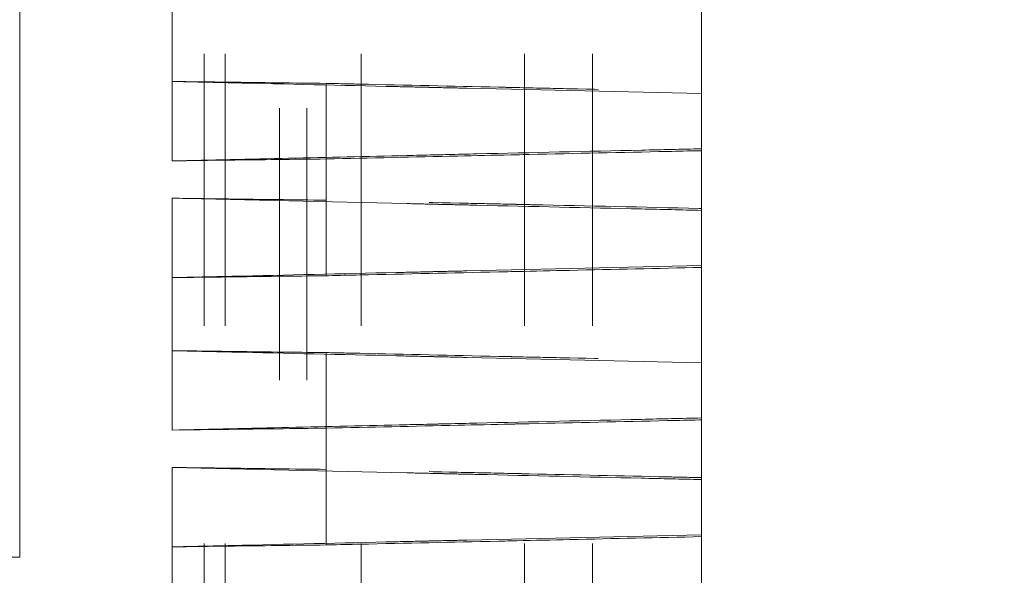
# Model space of a CAD drawing. Units: inches. Extents: x 0.1 to 10.9, y 0.1 to 8.5.
# Drawn here: x 2.7 to 3.2, y 2.1 to 2.4 of the extents above; entities that cross this region are included whole.
import ezdxf

# ---------------------------------------------------------------- set-up
doc = ezdxf.new("R2010")
doc.units = ezdxf.units.IN
doc.header["$MEASUREMENT"] = 0
doc.linetypes.add('HIDDEN2', pattern=[0.1875, 0.125, -0.0625])
doc.layers.add('Dimensions', color=1, linetype='Continuous')
doc.styles.get("Standard").update_dxf_attribs({"font": 'Arial Regular.ttf'})
doc.dimstyles.new('LEW 1', dxfattribs={"dimtxt": 0.07, "dimasz": 0.075, "dimexe": 0.075, "dimexo": 0.2, "dimgap": 0.07, "dimtad": 0, "dimtih": 1, "dimtoh": 1, "dimzin": 12, "dimdsep": 46, "dimtxsty": 'Standard', "dimcen": 0.09, "dimadec": 0, "dimazin": 0, "dimtfac": 1, "dimtofl": 0, "dimtmove": 0, "dimatfit": 3, "dimfxl": 1, "dimtolj": 1, "dimtzin": 12, "dimarcsym": 0})

# ---------------------------------------------------------------- blocks, each defined once
blk = doc.blocks.new('*D11')
at = {"layer": 'Defpoints', "color": 0, "transparency": 16777216}
for p in [(3.06092, 2.66053), (2.9781, 1.08243), (3.52512, 1.08243)]:
    blk.add_point(p, dxfattribs=at)
at = {"layer": 'Dimensions', "color": 0, "lineweight": -2, "transparency": 16777216}
for p, q in [((3.18592, 2.66053), (3.60012, 2.66053)), ((3.52512, 2.58553), (3.52512, 1.96098)), ((3.52512, 1.15743), (3.52512, 1.75002)), ((3.1031, 1.08243), (3.60012, 1.08243))]:
    blk.add_line(p, q, dxfattribs=at)
at = {"layer": 'Dimensions', "color": 0, "transparency": 16777216}
for points in [[(3.51262, 2.58553), (3.53762, 2.58553), (3.52512, 2.66053)], [(3.51262, 1.15743), (3.53762, 1.15743), (3.52512, 1.08243)]]:
    blk.add_solid(points, dxfattribs=at)
at = {"layer": 'Dimensions', "color": 0, "transparency": 16777216, "insert": (3.52512, 1.8555), "char_height": 0.07, "attachment_point": 5}
blk.add_mtext('\\A1;3.125', dxfattribs=at)

msp = doc.modelspace()

# ---------------------------------------------------------------- linework, layer by layer
at = {"linetype": 'Continuous', "lineweight": 18, "extrusion": (0, 1, 2.22045e-16)}
for p, q in [((2.74006, 2.66056, -1.14906), (2.74006, 2.15121, -1.14906)), ((3.05313, 2.33879, -1.14906), (3.05313, 2.40792, -1.14906)), ((2.81006, 2.33323, -1.14906), (2.81006, 2.40324, -1.14906)), ((3.05313, 2.28428, -1.14906), (3.05313, 2.33791, -1.14906)), ((2.88077, 2.28048, -1.14906), (2.88077, 2.33411, -1.14906)), ((3.05313, 2.21515, -1.14906), (3.05313, 2.28428, -1.14906)), ((2.81006, 2.2096, -1.14906), (2.81006, 2.27961, -1.14906)), ((3.05313, 2.16065, -1.14906), (3.05313, 2.21427, -1.14906)), ((2.88077, 2.15685, -1.14906), (2.88077, 2.21048, -1.14906)), ((3.05313, 2.09152, -1.14906), (3.05313, 2.16065, -1.14906)), ((2.81006, 2.08596, -1.14906), (2.81006, 2.15597, -1.14906)), ((1.41309, 2.15121, -1.14906), (2.74006, 2.15121, -1.14906))]:
    msp.add_line(p, q, dxfattribs=at)
at = {"linetype": 'HIDDEN2', "lineweight": 18, "extrusion": (0, 1, 2.22045e-16)}
for p, q in [((2.8247, 1.13246, -1.14906), (2.8247, 2.66056, -1.14906)), ((2.83438, 1.13246, -1.14906), (2.83438, 2.66056, -1.14906)), ((2.89688, 1.13246, -1.14906), (2.89688, 2.66056, -1.14906)), ((2.97188, 1.13246, -1.14906), (2.97188, 2.66056, -1.14906)), ((3.00313, 1.13246, -1.14906), (3.00313, 2.66056, -1.14906)), ((2.85938, 1.10746, -1.14906), (2.85938, 2.45746, -1.14906)), ((2.87188, 1.10746, -1.14906), (2.87188, 2.45746, -1.14906)), ((2.88077, 2.33411, -1.14906), (2.88077, 2.36882, -1.14906)), ((2.81006, 2.27961, -1.14906), (2.81006, 2.31607, -1.14906)), ((2.88077, 2.21048, -1.14906), (2.88077, 2.24518, -1.14906)), ((2.81006, 2.15597, -1.14906), (2.81006, 2.19244, -1.14906))]:
    msp.add_line(p, q, dxfattribs=at)
at = {"linetype": 'HIDDEN2', "lineweight": 18}
for points, knots in [([(2.81006, 2.3697, -1.14906), (2.81872, 2.36959, -1.14906), (2.82739, 2.36948, -1.14906), (2.85096, 2.36918, -1.14906), (2.86586, 2.369, -1.14906), (2.88077, 2.36882, -1.14906)], [0.0408509, 0.0408509, 0.0408509, 0.0408509, 0.0928564, 0.0928564, 0.1822967, 0.1822967, 0.1822967, 0.1822967]), ([(2.93159, 2.36692, -1.14906), (2.93154, 2.36692, -1.14906), (2.93149, 2.36692, -1.14906), (2.93135, 2.36693, -1.14906), (2.93125, 2.36693, -1.14906), (2.93096, 2.36693, -1.14906), (2.93077, 2.36694, -1.14906), (2.92927, 2.36697, -1.14906), (2.92796, 2.367, -1.14906), (2.92214, 2.36714, -1.14906), (2.91763, 2.36724, -1.14906), (2.8878, 2.36793, -1.14906), (2.86278, 2.3685, -1.14906), (2.82837, 2.36928, -1.14906), (2.81922, 2.36949, -1.14906), (2.81006, 2.3697, -1.14906)], [0.3945176, 0.3945176, 0.3945176, 0.3945176, 0.394932, 0.394932, 0.3957371, 0.3957371, 0.3973179, 0.3973179, 0.4082189, 0.4082189, 0.4457323, 0.4457323, 0.656452, 0.656452, 0.7330167, 0.7330167, 0.7330167, 0.7330167]), ([(2.88077, 2.36882, -1.14906), (2.88115, 2.36881, -1.14906), (2.88154, 2.3688, -1.14906), (2.88671, 2.36869, -1.14906), (2.8915, 2.36858, -1.14906), (2.91751, 2.36801, -1.14906), (2.93856, 2.36755, -1.14906), (2.96184, 2.36703, -1.14906), (2.96378, 2.36699, -1.14906), (2.96596, 2.36694, -1.14906), (2.9662, 2.36694, -1.14906), (2.96652, 2.36693, -1.14906), (2.96662, 2.36693, -1.14906), (2.96679, 2.36692, -1.14906), (2.96686, 2.36692, -1.14906), (2.96701, 2.36692, -1.14906), (2.96709, 2.36692, -1.14906), (2.96728, 2.36691, -1.14906), (2.96739, 2.36691, -1.14906), (2.96777, 2.3669, -1.14906), (2.96803, 2.3669, -1.14906), (2.97641, 2.36671, -1.14906), (2.98451, 2.36653, -1.14906), (3.01283, 2.36591, -1.14906), (3.03294, 2.36546, -1.14906), (3.05313, 2.36502, -1.14906)], [0, 0, 0, 0, 0.0032612, 0.0032612, 0.0438969, 0.0438969, 0.2239929, 0.2239929, 0.2404461, 0.2404461, 0.242398, 0.242398, 0.2432081, 0.2432081, 0.2438177, 0.2438177, 0.24449, 0.24449, 0.2454254, 0.2454254, 0.2476572, 0.2476572, 0.316217, 0.316217, 0.4871934, 0.4871934, 0.4871934, 0.4871934]), ([(3.05313, 2.36414, -1.14906), (3.01731, 2.36495, -1.14906), (2.98215, 2.36576, -1.14906), (2.94126, 2.3667, -1.14906), (2.93716, 2.36679, -1.14906), (2.93277, 2.36689, -1.14906), (2.93248, 2.3669, -1.14906), (2.93209, 2.36691, -1.14906), (2.93198, 2.36691, -1.14906), (2.9318, 2.36692, -1.14906), (2.93173, 2.36692, -1.14906), (2.93163, 2.36692, -1.14906), (2.93161, 2.36692, -1.14906), (2.93159, 2.36692, -1.14906)], [0.0501841, 0.0501841, 0.0501841, 0.0501841, 0.3563006, 0.3563006, 0.3904649, 0.3904649, 0.3928434, 0.3928434, 0.3937256, 0.3937256, 0.3943481, 0.3943481, 0.3945176, 0.3945176, 0.3945176, 0.3945176]), ([(2.88077, 2.31519, -1.14906), (2.86586, 2.31537, -1.14906), (2.85096, 2.31555, -1.14906), (2.82739, 2.31585, -1.14906), (2.81872, 2.31596, -1.14906), (2.81006, 2.31607, -1.14906)], [0.0000084, 0.0000084, 0.0000084, 0.0000084, 0.089438, 0.089438, 0.1414441, 0.1414441, 0.1414441, 0.1414441]), ([(2.81006, 2.31607, -1.14906), (2.84588, 2.31526, -1.14906), (2.88105, 2.31446, -1.14906), (2.92192, 2.31352, -1.14906), (2.92603, 2.31342, -1.14906), (2.93042, 2.31332, -1.14906), (2.9307, 2.31331, -1.14906), (2.9311, 2.3133, -1.14906), (2.9312, 2.3133, -1.14906), (2.93138, 2.3133, -1.14906), (2.93146, 2.3133, -1.14906), (2.93155, 2.31329, -1.14906), (2.93157, 2.31329, -1.14906), (2.93159, 2.31329, -1.14906)], [0.0501814, 0.0501814, 0.0501814, 0.0501814, 0.3563009, 0.3563009, 0.3904832, 0.3904832, 0.3928631, 0.3928631, 0.3937451, 0.3937451, 0.3943666, 0.3943666, 0.3945364, 0.3945364, 0.3945364, 0.3945364]), ([(3.05313, 2.31139, -1.14906), (3.05274, 2.3114, -1.14906), (3.05236, 2.31141, -1.14906), (3.02643, 2.31198, -1.14906), (3.00119, 2.31254, -1.14906), (2.97304, 2.31316, -1.14906), (2.97064, 2.31321, -1.14906), (2.96799, 2.31327, -1.14906), (2.96774, 2.31328, -1.14906), (2.9674, 2.31328, -1.14906), (2.9673, 2.31328, -1.14906), (2.96713, 2.31329, -1.14906), (2.96705, 2.31329, -1.14906), (2.9669, 2.31329, -1.14906), (2.96682, 2.3133, -1.14906), (2.96664, 2.3133, -1.14906), (2.96653, 2.3133, -1.14906), (2.96618, 2.31331, -1.14906), (2.96594, 2.31332, -1.14906), (2.95917, 2.31346, -1.14906), (2.95265, 2.31361, -1.14906), (2.92427, 2.31424, -1.14906), (2.90258, 2.31471, -1.14906), (2.88077, 2.31519, -1.14906)], [0.0000108, 0.0000108, 0.0000108, 0.0000108, 0.0032612, 0.0032612, 0.2200678, 0.2200678, 0.2403362, 0.2403362, 0.2423924, 0.2423924, 0.2432286, 0.2432286, 0.2438444, 0.2438444, 0.2445106, 0.2445106, 0.2454169, 0.2454169, 0.2474757, 0.2474757, 0.3027211, 0.3027211, 0.4878108, 0.4878108, 0.4878108, 0.4878108]), ([(2.93159, 2.31329, -1.14906), (2.93164, 2.31329, -1.14906), (2.93169, 2.31329, -1.14906), (2.93184, 2.31329, -1.14906), (2.93194, 2.31329, -1.14906), (2.93222, 2.31328, -1.14906), (2.93241, 2.31327, -1.14906), (2.93391, 2.31324, -1.14906), (2.93522, 2.31321, -1.14906), (2.94104, 2.31308, -1.14906), (2.94555, 2.31297, -1.14906), (2.97539, 2.31229, -1.14906), (3.00041, 2.31171, -1.14906), (3.03481, 2.31093, -1.14906), (3.04397, 2.31072, -1.14906), (3.05313, 2.31051, -1.14906)], [0.3945364, 0.3945364, 0.3945364, 0.3945364, 0.3949516, 0.3949516, 0.3957583, 0.3957583, 0.3973424, 0.3973424, 0.4082656, 0.4082656, 0.445856, 0.445856, 0.6570248, 0.6570248, 0.7337525, 0.7337525, 0.7337525, 0.7337525]), ([(3.05313, 2.28516, -1.14906), (3.01731, 2.28435, -1.14906), (2.98213, 2.28355, -1.14906), (2.94126, 2.28261, -1.14906), (2.93716, 2.28251, -1.14906), (2.93277, 2.28241, -1.14906), (2.93248, 2.2824, -1.14906), (2.93209, 2.2824, -1.14906), (2.93198, 2.28239, -1.14906), (2.9318, 2.28239, -1.14906), (2.93173, 2.28239, -1.14906), (2.93163, 2.28239, -1.14906), (2.93161, 2.28238, -1.14906), (2.93159, 2.28238, -1.14906)], [0.0501816, 0.0501816, 0.0501816, 0.0501816, 0.3563024, 0.3563024, 0.3904848, 0.3904848, 0.3928648, 0.3928648, 0.3937471, 0.3937471, 0.394372, 0.394372, 0.3945454, 0.3945454, 0.3945454, 0.3945454]), ([(2.93159, 2.28238, -1.14906), (2.93154, 2.28238, -1.14906), (2.93149, 2.28238, -1.14906), (2.93135, 2.28238, -1.14906), (2.93125, 2.28238, -1.14906), (2.93096, 2.28237, -1.14906), (2.93077, 2.28237, -1.14906), (2.92927, 2.28233, -1.14906), (2.92796, 2.2823, -1.14906), (2.92214, 2.28217, -1.14906), (2.91763, 2.28206, -1.14906), (2.8878, 2.28138, -1.14906), (2.86278, 2.2808, -1.14906), (2.82837, 2.28002, -1.14906), (2.81922, 2.27981, -1.14906), (2.81006, 2.27961, -1.14906)], [0.3945454, 0.3945454, 0.3945454, 0.3945454, 0.3949693, 0.3949693, 0.3957929, 0.3957929, 0.3974103, 0.3974103, 0.4085638, 0.4085638, 0.4469467, 0.4469467, 0.6625678, 0.6625678, 0.7409131, 0.7409131, 0.7409131, 0.7409131]), ([(2.81006, 2.24606, -1.14906), (2.81872, 2.24595, -1.14906), (2.82739, 2.24584, -1.14906), (2.85096, 2.24554, -1.14906), (2.86586, 2.24536, -1.14906), (2.88077, 2.24518, -1.14906)], [0.0408509, 0.0408509, 0.0408509, 0.0408509, 0.0928564, 0.0928564, 0.1822967, 0.1822967, 0.1822967, 0.1822967]), ([(2.93159, 2.24328, -1.14906), (2.93154, 2.24329, -1.14906), (2.93149, 2.24329, -1.14906), (2.93135, 2.24329, -1.14906), (2.93125, 2.24329, -1.14906), (2.93096, 2.2433, -1.14906), (2.93077, 2.2433, -1.14906), (2.92927, 2.24334, -1.14906), (2.92796, 2.24337, -1.14906), (2.92214, 2.2435, -1.14906), (2.91763, 2.24361, -1.14906), (2.8878, 2.24429, -1.14906), (2.86278, 2.24487, -1.14906), (2.82837, 2.24565, -1.14906), (2.81922, 2.24586, -1.14906), (2.81006, 2.24606, -1.14906)], [0.3945176, 0.3945176, 0.3945176, 0.3945176, 0.394932, 0.394932, 0.3957372, 0.3957372, 0.3973185, 0.3973185, 0.408224, 0.408224, 0.4457531, 0.4457531, 0.6565611, 0.6565611, 0.7331578, 0.7331578, 0.7331578, 0.7331578]), ([(2.88077, 2.24518, -1.14906), (2.88115, 2.24517, -1.14906), (2.88154, 2.24517, -1.14906), (2.88671, 2.24505, -1.14906), (2.8915, 2.24495, -1.14906), (2.91751, 2.24438, -1.14906), (2.93856, 2.24391, -1.14906), (2.96184, 2.2434, -1.14906), (2.96378, 2.24335, -1.14906), (2.96596, 2.24331, -1.14906), (2.9662, 2.2433, -1.14906), (2.96652, 2.24329, -1.14906), (2.96662, 2.24329, -1.14906), (2.96679, 2.24329, -1.14906), (2.96686, 2.24329, -1.14906), (2.96701, 2.24328, -1.14906), (2.96709, 2.24328, -1.14906), (2.96728, 2.24328, -1.14906), (2.96739, 2.24327, -1.14906), (2.96777, 2.24327, -1.14906), (2.96803, 2.24326, -1.14906), (2.97641, 2.24307, -1.14906), (2.98451, 2.2429, -1.14906), (3.01283, 2.24227, -1.14906), (3.03294, 2.24183, -1.14906), (3.05313, 2.24139, -1.14906)], [0, 0, 0, 0, 0.0032612, 0.0032612, 0.0438969, 0.0438969, 0.2239929, 0.2239929, 0.2404461, 0.2404461, 0.242398, 0.242398, 0.243208, 0.243208, 0.2438175, 0.2438175, 0.2444898, 0.2444898, 0.2454251, 0.2454251, 0.2476568, 0.2476568, 0.3162135, 0.3162135, 0.4871822, 0.4871822, 0.4871822, 0.4871822]), ([(3.05313, 2.24051, -1.14906), (3.01731, 2.24131, -1.14906), (2.98215, 2.24212, -1.14906), (2.94126, 2.24306, -1.14906), (2.93716, 2.24316, -1.14906), (2.93277, 2.24326, -1.14906), (2.93248, 2.24326, -1.14906), (2.93209, 2.24327, -1.14906), (2.93198, 2.24328, -1.14906), (2.9318, 2.24328, -1.14906), (2.93173, 2.24328, -1.14906), (2.93163, 2.24328, -1.14906), (2.93161, 2.24328, -1.14906), (2.93159, 2.24328, -1.14906)], [0.0501841, 0.0501841, 0.0501841, 0.0501841, 0.3563007, 0.3563007, 0.390465, 0.390465, 0.3928434, 0.3928434, 0.3937256, 0.3937256, 0.3943481, 0.3943481, 0.3945176, 0.3945176, 0.3945176, 0.3945176]), ([(2.88077, 2.19155, -1.14906), (2.86586, 2.19173, -1.14906), (2.85096, 2.19192, -1.14906), (2.82739, 2.19221, -1.14906), (2.81872, 2.19232, -1.14906), (2.81006, 2.19244, -1.14906)], [0.0000084, 0.0000084, 0.0000084, 0.0000084, 0.089438, 0.089438, 0.1414441, 0.1414441, 0.1414441, 0.1414441]), ([(2.81006, 2.19244, -1.14906), (2.84588, 2.19163, -1.14906), (2.88105, 2.19082, -1.14906), (2.92192, 2.18988, -1.14906), (2.92603, 2.18979, -1.14906), (2.93042, 2.18968, -1.14906), (2.9307, 2.18968, -1.14906), (2.9311, 2.18967, -1.14906), (2.9312, 2.18967, -1.14906), (2.93138, 2.18966, -1.14906), (2.93145, 2.18966, -1.14906), (2.93155, 2.18966, -1.14906), (2.93157, 2.18966, -1.14906), (2.93159, 2.18966, -1.14906)], [0.0501809, 0.0501809, 0.0501809, 0.0501809, 0.3562977, 0.3562977, 0.3904797, 0.3904797, 0.392859, 0.392859, 0.393745, 0.393745, 0.3943684, 0.3943684, 0.3945307, 0.3945307, 0.3945307, 0.3945307]), ([(3.05313, 2.18776, -1.14906), (3.05274, 2.18777, -1.14906), (3.05236, 2.18777, -1.14906), (3.04718, 2.18789, -1.14906), (3.04239, 2.18799, -1.14906), (3.01638, 2.18856, -1.14906), (2.99533, 2.18903, -1.14906), (2.97206, 2.18954, -1.14906), (2.97011, 2.18959, -1.14906), (2.96793, 2.18963, -1.14906), (2.9677, 2.18964, -1.14906), (2.96737, 2.18965, -1.14906), (2.96728, 2.18965, -1.14906), (2.96711, 2.18965, -1.14906), (2.96704, 2.18965, -1.14906), (2.96689, 2.18966, -1.14906), (2.96681, 2.18966, -1.14906), (2.96662, 2.18966, -1.14906), (2.96651, 2.18967, -1.14906), (2.96613, 2.18967, -1.14906), (2.96587, 2.18968, -1.14906), (2.95749, 2.18987, -1.14906), (2.94939, 2.19004, -1.14906), (2.92106, 2.19067, -1.14906), (2.90096, 2.19111, -1.14906), (2.88077, 2.19155, -1.14906)], [0.0000108, 0.0000108, 0.0000108, 0.0000108, 0.0032612, 0.0032612, 0.0439573, 0.0439573, 0.2240099, 0.2240099, 0.2404539, 0.2404539, 0.2424055, 0.2424055, 0.2432175, 0.2432175, 0.2438285, 0.2438285, 0.2445025, 0.2445025, 0.2454406, 0.2454406, 0.2476775, 0.2476775, 0.3163467, 0.3163467, 0.4876007, 0.4876007, 0.4876007, 0.4876007]), ([(2.93159, 2.18966, -1.14906), (2.93164, 2.18966, -1.14906), (2.93169, 2.18965, -1.14906), (2.93184, 2.18965, -1.14906), (2.93194, 2.18965, -1.14906), (2.93222, 2.18964, -1.14906), (2.93241, 2.18964, -1.14906), (2.93391, 2.1896, -1.14906), (2.93522, 2.18957, -1.14906), (2.94104, 2.18944, -1.14906), (2.94555, 2.18934, -1.14906), (2.97539, 2.18865, -1.14906), (3.00041, 2.18807, -1.14906), (3.03481, 2.18729, -1.14906), (3.04397, 2.18709, -1.14906), (3.05313, 2.18688, -1.14906)], [0.3945307, 0.3945307, 0.3945307, 0.3945307, 0.3949275, 0.3949275, 0.3956985, 0.3956985, 0.3972126, 0.3972126, 0.4076542, 0.4076542, 0.4435875, 0.4435875, 0.6454476, 0.6454476, 0.7187929, 0.7187929, 0.7187929, 0.7187929]), ([(3.05313, 2.16153, -1.14906), (3.01731, 2.16072, -1.14906), (2.98213, 2.15991, -1.14906), (2.94126, 2.15897, -1.14906), (2.93716, 2.15888, -1.14906), (2.93277, 2.15877, -1.14906), (2.93248, 2.15877, -1.14906), (2.93209, 2.15876, -1.14906), (2.93198, 2.15876, -1.14906), (2.9318, 2.15875, -1.14906), (2.93173, 2.15875, -1.14906), (2.93163, 2.15875, -1.14906), (2.93161, 2.15875, -1.14906), (2.93159, 2.15875, -1.14906)], [0.0501811, 0.0501811, 0.0501811, 0.0501811, 0.3562988, 0.3562988, 0.3904809, 0.3904809, 0.392861, 0.392861, 0.3937436, 0.3937436, 0.3943616, 0.3943616, 0.3945276, 0.3945276, 0.3945276, 0.3945276]), ([(2.93159, 2.15875, -1.14906), (2.93154, 2.15875, -1.14906), (2.93149, 2.15875, -1.14906), (2.93135, 2.15874, -1.14906), (2.93125, 2.15874, -1.14906), (2.93096, 2.15873, -1.14906), (2.93077, 2.15873, -1.14906), (2.92927, 2.15869, -1.14906), (2.92796, 2.15866, -1.14906), (2.92214, 2.15853, -1.14906), (2.91763, 2.15843, -1.14906), (2.8878, 2.15774, -1.14906), (2.86278, 2.15717, -1.14906), (2.82837, 2.15638, -1.14906), (2.81922, 2.15618, -1.14906), (2.81006, 2.15597, -1.14906)], [0.3945276, 0.3945276, 0.3945276, 0.3945276, 0.3949332, 0.3949332, 0.3957215, 0.3957215, 0.3972694, 0.3972694, 0.4079427, 0.4079427, 0.4446733, 0.4446733, 0.6510125, 0.6510125, 0.7259853, 0.7259853, 0.7259853, 0.7259853])]:
    msp.add_open_spline(points, degree=3, knots=knots, dxfattribs=at)
at = {"linetype": 'Continuous', "lineweight": 18}
for points, knots in [([(3.05313, 2.33791, -1.14906), (3.05274, 2.3379, -1.14906), (3.05236, 2.33789, -1.14906), (3.04719, 2.33778, -1.14906), (3.0424, 2.33767, -1.14906), (3.01639, 2.3371, -1.14906), (2.99534, 2.33664, -1.14906), (2.97206, 2.33612, -1.14906), (2.97011, 2.33608, -1.14906), (2.96793, 2.33603, -1.14906), (2.9677, 2.33603, -1.14906), (2.96737, 2.33602, -1.14906), (2.96728, 2.33602, -1.14906), (2.96711, 2.33601, -1.14906), (2.96704, 2.33601, -1.14906), (2.96689, 2.33601, -1.14906), (2.96681, 2.33601, -1.14906), (2.96662, 2.336, -1.14906), (2.96651, 2.336, -1.14906), (2.96613, 2.33599, -1.14906), (2.96587, 2.33599, -1.14906), (2.95748, 2.3358, -1.14906), (2.94939, 2.33562, -1.14906), (2.92106, 2.335, -1.14906), (2.90096, 2.33455, -1.14906), (2.88077, 2.33411, -1.14906)], [0, 0, 0, 0, 0.0032612, 0.0032612, 0.0438969, 0.0438969, 0.2239929, 0.2239929, 0.2404461, 0.2404461, 0.242398, 0.242398, 0.243208, 0.243208, 0.2438176, 0.2438176, 0.2444899, 0.2444899, 0.2454252, 0.2454252, 0.2476568, 0.2476568, 0.3162129, 0.3162129, 0.4871799, 0.4871799, 0.4871799, 0.4871799]), ([(2.93159, 2.33601, -1.14906), (2.93164, 2.33601, -1.14906), (2.93169, 2.33601, -1.14906), (2.93184, 2.33602, -1.14906), (2.93194, 2.33602, -1.14906), (2.93222, 2.33603, -1.14906), (2.93241, 2.33603, -1.14906), (2.93391, 2.33606, -1.14906), (2.93522, 2.33609, -1.14906), (2.94104, 2.33623, -1.14906), (2.94555, 2.33633, -1.14906), (2.97539, 2.33702, -1.14906), (3.00041, 2.33759, -1.14906), (3.03481, 2.33838, -1.14906), (3.04397, 2.33858, -1.14906), (3.05313, 2.33879, -1.14906)], [0.3945175, 0.3945175, 0.3945175, 0.3945175, 0.3949319, 0.3949319, 0.395737, 0.395737, 0.3973182, 0.3973182, 0.4082219, 0.4082219, 0.445745, 0.445745, 0.6565195, 0.6565195, 0.733104, 0.733104, 0.733104, 0.733104]), ([(3.05313, 2.33879, -1.14906), (3.05313, 2.33868, -1.14906), (3.05313, 2.33857, -1.14906), (3.05313, 2.33827, -1.14906), (3.05313, 2.33809, -1.14906), (3.05313, 2.33791, -1.14906)], [0.0408509, 0.0408509, 0.0408509, 0.0408509, 0.0928564, 0.0928564, 0.1822967, 0.1822967, 0.1822967, 0.1822967]), ([(2.81006, 2.33323, -1.14906), (2.84588, 2.33404, -1.14906), (2.88103, 2.33485, -1.14906), (2.92192, 2.33579, -1.14906), (2.92603, 2.33588, -1.14906), (2.93042, 2.33598, -1.14906), (2.9307, 2.33599, -1.14906), (2.9311, 2.336, -1.14906), (2.9312, 2.336, -1.14906), (2.93138, 2.33601, -1.14906), (2.93146, 2.33601, -1.14906), (2.93155, 2.33601, -1.14906), (2.93157, 2.33601, -1.14906), (2.93159, 2.33601, -1.14906)], [0.0501841, 0.0501841, 0.0501841, 0.0501841, 0.3563006, 0.3563006, 0.3904649, 0.3904649, 0.3928433, 0.3928433, 0.3937255, 0.3937255, 0.394348, 0.394348, 0.3945175, 0.3945175, 0.3945175, 0.3945175]), ([(2.88077, 2.33411, -1.14906), (2.86586, 2.33393, -1.14906), (2.85096, 2.33375, -1.14906), (2.82739, 2.33345, -1.14906), (2.81872, 2.33334, -1.14906), (2.81006, 2.33323, -1.14906)], [0, 0, 0, 0, 0.0894381, 0.0894381, 0.1414426, 0.1414426, 0.1414426, 0.1414426]), ([(2.88077, 2.28048, -1.14906), (2.88115, 2.28049, -1.14906), (2.88153, 2.2805, -1.14906), (2.88671, 2.28062, -1.14906), (2.89151, 2.28072, -1.14906), (2.91752, 2.28129, -1.14906), (2.93856, 2.28176, -1.14906), (2.96184, 2.28227, -1.14906), (2.96379, 2.28231, -1.14906), (2.96596, 2.28236, -1.14906), (2.9662, 2.28237, -1.14906), (2.96652, 2.28237, -1.14906), (2.96662, 2.28238, -1.14906), (2.96679, 2.28238, -1.14906), (2.96686, 2.28238, -1.14906), (2.96701, 2.28238, -1.14906), (2.96709, 2.28239, -1.14906), (2.96728, 2.28239, -1.14906), (2.96739, 2.28239, -1.14906), (2.96777, 2.2824, -1.14906), (2.96803, 2.28241, -1.14906), (2.97641, 2.28259, -1.14906), (2.98451, 2.28277, -1.14906), (3.01283, 2.2834, -1.14906), (3.03294, 2.28384, -1.14906), (3.05313, 2.28428, -1.14906)], [0, 0, 0, 0, 0.0032612, 0.0032612, 0.0439563, 0.0439563, 0.2240048, 0.2240048, 0.2404484, 0.2404484, 0.2423997, 0.2423997, 0.2432104, 0.2432104, 0.2438204, 0.2438204, 0.2444932, 0.2444932, 0.2454274, 0.2454274, 0.2476525, 0.2476525, 0.3159616, 0.3159616, 0.4863066, 0.4863066, 0.4863066, 0.4863066]), ([(2.81006, 2.27961, -1.14906), (2.81872, 2.27972, -1.14906), (2.82739, 2.27983, -1.14906), (2.85096, 2.28012, -1.14906), (2.86586, 2.28031, -1.14906), (2.88077, 2.28048, -1.14906)], [0.0408492, 0.0408492, 0.0408492, 0.0408492, 0.0928563, 0.0928563, 0.1822881, 0.1822881, 0.1822881, 0.1822881]), ([(2.81006, 2.2096, -1.14906), (2.84588, 2.2104, -1.14906), (2.88103, 2.21121, -1.14906), (2.92192, 2.21215, -1.14906), (2.92603, 2.21225, -1.14906), (2.93042, 2.21235, -1.14906), (2.9307, 2.21235, -1.14906), (2.9311, 2.21236, -1.14906), (2.9312, 2.21237, -1.14906), (2.93138, 2.21237, -1.14906), (2.93146, 2.21237, -1.14906), (2.93155, 2.21237, -1.14906), (2.93157, 2.21237, -1.14906), (2.93159, 2.21238, -1.14906)], [0.0501841, 0.0501841, 0.0501841, 0.0501841, 0.3563006, 0.3563006, 0.3904649, 0.3904649, 0.3928434, 0.3928434, 0.3937255, 0.3937255, 0.394348, 0.394348, 0.3945175, 0.3945175, 0.3945175, 0.3945175]), ([(3.05313, 2.21427, -1.14906), (3.05274, 2.21427, -1.14906), (3.05236, 2.21426, -1.14906), (3.04719, 2.21414, -1.14906), (3.0424, 2.21404, -1.14906), (3.01639, 2.21347, -1.14906), (2.99534, 2.213, -1.14906), (2.97206, 2.21249, -1.14906), (2.97011, 2.21244, -1.14906), (2.96793, 2.2124, -1.14906), (2.9677, 2.21239, -1.14906), (2.96737, 2.21238, -1.14906), (2.96728, 2.21238, -1.14906), (2.96711, 2.21238, -1.14906), (2.96704, 2.21238, -1.14906), (2.96689, 2.21237, -1.14906), (2.96681, 2.21237, -1.14906), (2.96662, 2.21237, -1.14906), (2.96651, 2.21237, -1.14906), (2.96613, 2.21236, -1.14906), (2.96587, 2.21235, -1.14906), (2.95748, 2.21217, -1.14906), (2.94939, 2.21199, -1.14906), (2.92106, 2.21136, -1.14906), (2.90096, 2.21092, -1.14906), (2.88077, 2.21048, -1.14906)], [0, 0, 0, 0, 0.0032612, 0.0032612, 0.0438969, 0.0438969, 0.2239929, 0.2239929, 0.2404462, 0.2404462, 0.2423981, 0.2423981, 0.2432081, 0.2432081, 0.2438176, 0.2438176, 0.2444899, 0.2444899, 0.2454253, 0.2454253, 0.2476569, 0.2476569, 0.3162116, 0.3162116, 0.4871752, 0.4871752, 0.4871752, 0.4871752]), ([(2.93159, 2.21238, -1.14906), (2.93164, 2.21238, -1.14906), (2.93169, 2.21238, -1.14906), (2.93184, 2.21238, -1.14906), (2.93194, 2.21238, -1.14906), (2.93222, 2.21239, -1.14906), (2.93241, 2.21239, -1.14906), (2.93391, 2.21243, -1.14906), (2.93522, 2.21246, -1.14906), (2.94104, 2.21259, -1.14906), (2.94555, 2.2127, -1.14906), (2.97539, 2.21338, -1.14906), (3.00041, 2.21396, -1.14906), (3.03481, 2.21474, -1.14906), (3.04397, 2.21495, -1.14906), (3.05313, 2.21515, -1.14906)], [0.3945175, 0.3945175, 0.3945175, 0.3945175, 0.3949319, 0.3949319, 0.395737, 0.395737, 0.397318, 0.397318, 0.4082205, 0.4082205, 0.4457392, 0.4457392, 0.6564889, 0.6564889, 0.7330645, 0.7330645, 0.7330645, 0.7330645]), ([(3.05313, 2.21515, -1.14906), (3.05313, 2.21504, -1.14906), (3.05313, 2.21493, -1.14906), (3.05313, 2.21464, -1.14906), (3.05313, 2.21445, -1.14906), (3.05313, 2.21427, -1.14906)], [0.0408509, 0.0408509, 0.0408509, 0.0408509, 0.0928564, 0.0928564, 0.1822967, 0.1822967, 0.1822967, 0.1822967]), ([(2.88077, 2.21048, -1.14906), (2.86586, 2.2103, -1.14906), (2.85096, 2.21011, -1.14906), (2.82739, 2.20982, -1.14906), (2.81872, 2.20971, -1.14906), (2.81006, 2.2096, -1.14906)], [0, 0, 0, 0, 0.0894381, 0.0894381, 0.1414426, 0.1414426, 0.1414426, 0.1414426]), ([(2.81006, 2.15597, -1.14906), (2.81872, 2.15608, -1.14906), (2.82739, 2.15619, -1.14906), (2.85096, 2.15649, -1.14906), (2.86586, 2.15667, -1.14906), (2.88077, 2.15685, -1.14906)], [0.0408492, 0.0408492, 0.0408492, 0.0408492, 0.0928563, 0.0928563, 0.1822881, 0.1822881, 0.1822881, 0.1822881]), ([(2.88077, 2.15685, -1.14906), (2.88115, 2.15686, -1.14906), (2.88153, 2.15687, -1.14906), (2.88671, 2.15698, -1.14906), (2.89151, 2.15708, -1.14906), (2.91752, 2.15766, -1.14906), (2.93856, 2.15812, -1.14906), (2.96184, 2.15863, -1.14906), (2.96379, 2.15868, -1.14906), (2.96596, 2.15873, -1.14906), (2.9662, 2.15873, -1.14906), (2.96652, 2.15874, -1.14906), (2.96662, 2.15874, -1.14906), (2.96679, 2.15874, -1.14906), (2.96686, 2.15875, -1.14906), (2.96701, 2.15875, -1.14906), (2.96709, 2.15875, -1.14906), (2.96728, 2.15875, -1.14906), (2.96739, 2.15876, -1.14906), (2.96777, 2.15877, -1.14906), (2.96803, 2.15877, -1.14906), (2.97641, 2.15896, -1.14906), (2.98451, 2.15914, -1.14906), (3.01283, 2.15976, -1.14906), (3.03294, 2.1602, -1.14906), (3.05313, 2.16065, -1.14906)], [0, 0, 0, 0, 0.0032612, 0.0032612, 0.0439568, 0.0439568, 0.2240073, 0.2240073, 0.2404511, 0.2404511, 0.2424037, 0.2424037, 0.2432219, 0.2432219, 0.2438375, 0.2438375, 0.2445166, 0.2445166, 0.2454674, 0.2454674, 0.247743, 0.247743, 0.3176398, 0.3176398, 0.4919443, 0.4919443, 0.4919443, 0.4919443])]:
    msp.add_open_spline(points, degree=3, knots=knots, dxfattribs=at)

# ---------------------------------------------------------------- dimensions: what is measured, and where the dimension line sits
at = {"layer": 'Dimensions'}
dim = msp.add_linear_dim(base=(3.52512, 1.08243, -1.14906), p1=(3.06092, 2.66053, -1.14906), p2=(2.9781, 1.08243, -1.14906), angle=90, text='3.125', dimstyle='LEW 1', override={"dimexo": 0.125}, dxfattribs=at)
dim.commit()
dim.dimension.update_dxf_attribs({"geometry": '*D11', "text_midpoint": (3.52512, 1.8555, -1.14906), "dimtype": 160})

doc.saveas('drawing.dxf')
